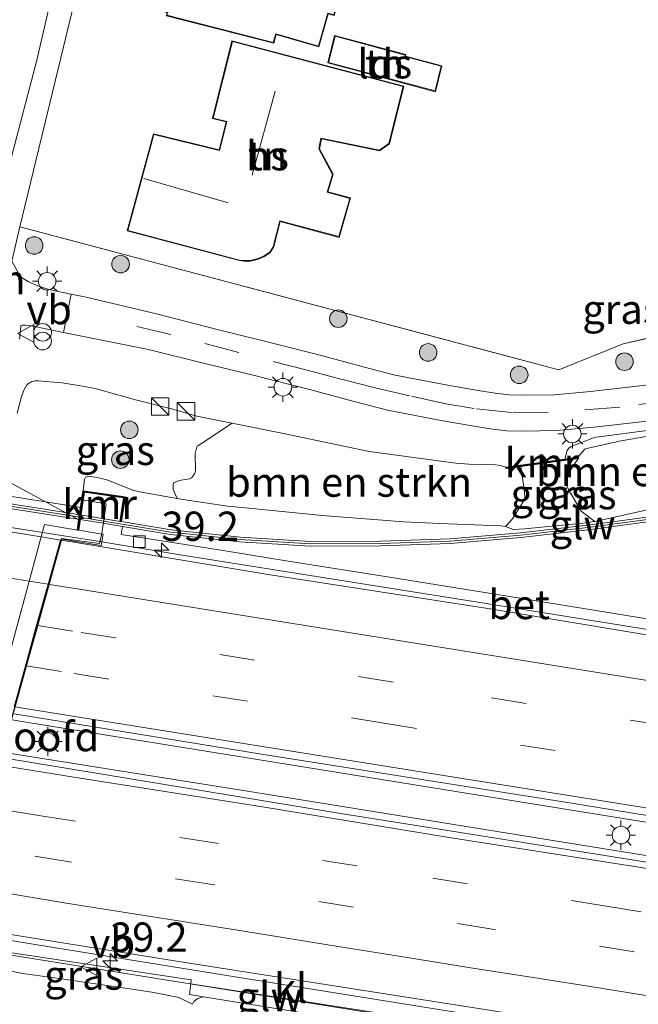
# Model space of a CAD drawing. Units: metres. Extents: x 129994 to 140000, y 393749 to 400000.
# Drawn here: x 132530 to 132583, y 394360 to 394444 of the extents above; entities that cross this region are included whole.
import ezdxf
from ezdxf.enums import TextEntityAlignment as Align

# ---------------------------------------------------------------- set-up
doc = ezdxf.new("R2010")
doc.units = ezdxf.units.M
doc.linetypes.add('IE-TERREINAFSCHEIDING', pattern=[10, 8, -2])
doc.linetypes.add('VW-3-9_STREEP', pattern=[12, 3, -9])
doc.layers.get('0').update_dxf_attribs({"lineweight": 25})
for name, color, linetype, lineweight in [('B-ME-AM-KILOMETR-S-B1', 7, 'Continuous', 18), ('B-ME-BV-GELEIDECONSTRUCTIE-GELEIDERAIL-L-B1', 213, 'BV-GELEIDERAIL', 18), ('B-ME-BV-GELEIDECONSTRUCTIE-GELEIDERAIL-L-B2', 213, 'BV-GELEIDERAIL', 18), ('B-ME-GR-BOMENSTRUIKEN-GV-B6', 93, 'Continuous', 18), ('B-ME-GR-BOOM-S-B1', 93, 'Continuous', 18), ('B-ME-GW-KRUINLIJN-L-B1', 93, 'Continuous', 18), ('B-ME-GW-TEENLIJN-L-B1', 93, 'Continuous', 18), ('B-ME-IE-GRASLAND-GV-B6', 93, 'Continuous', 18), ('B-ME-IE-GRONDWERKLIJN-GROND_INGERICHT-GV-B6', 253, 'Continuous', 18), ('B-ME-IE-INRICHTINGSELEMENT-S-B1', 253, 'Continuous', 18), ('B-ME-IE-MEUBILAIR_WEGMEUBILAIR-LICHTMAST-S-B1', 8, 'Continuous', 18), ('B-ME-IE-TERREINAFSCHEIDING-RASTERHEKWERK-L-B1', 8, 'IE-TERREINAFSCHEIDING', 18), ('B-ME-KG-KADASTRAAL-DAKRAND-L-B1', 13, 'Continuous', 18), ('B-ME-KG-KADASTRAAL-NOKLIJN-L-B1', 13, 'Continuous', 18), ('B-ME-KW-GELUIDSWERING-GV-B6', 8, 'Continuous', 18), ('B-ME-KW-GELUIDSWERING-GV-B7', 8, 'Continuous', 18), ('B-ME-KW-LANDHOOFD-GV-B6', 173, 'Continuous', 18), ('B-ME-KW-SCHERM-L-B1', 8, 'Continuous', 18), ('B-ME-KW-SCHERM-L-B2', 8, 'Continuous', 18), ('B-ME-KW-VIADUCT-GV-B7', 173, 'Continuous', 18), ('B-ME-OB-BEKLEDING-GV-B6', 253, 'Continuous', 18), ('B-ME-OG-BEBOUWING-GV-B6', 173, 'Continuous', 18), ('B-ME-VH-VERH_SOORT-BETON-OVERIG-GV-B6', 8, 'IE-TERREINAFSCHEIDING-NATUURLIJK-HOUTWAL', 18), ('B-ME-VH-VERH_SOORT-BITUMEN-GV-B6', 8, 'IE-TERREINAFSCHEIDING-NATUURLIJK-HOUTWAL', 18), ('B-ME-VH-VERH_SOORT-BITUMEN-GV-B7', 8, 'IE-TERREINAFSCHEIDING-NATUURLIJK-HOUTWAL', 18), ('B-ME-VH-VERH_SOORT-KLINKERS-GV-B6', 8, 'IE-TERREINAFSCHEIDING-NATUURLIJK-HOUTWAL', 18), ('B-ME-VH-VERH_SOORT-TEGELS-GV-B6', 8, 'Continuous', 18), ('B-ME-VV-KADEMUUR-GV-B6', 10, 'Continuous', 25), ('B-ME-VV-KADEMUUR-L-B1', 10, 'Continuous', 25), ('B-ME-VV-KOLK-S-B1', 8, 'Continuous', 18), ('B-ME-VW-MARKERING-39STREEP-015-L-B1', 255, 'VW-3-9_STREEP', 18), ('B-ME-VW-MARKERING-39STREEP-015-L-B2', 255, 'VW-3-9_STREEP', 18), ('B-ME-VW-MARKERING-DRIEHOEK-L-B1', 7, 'VW-HAAIETAND70-R-B', 18), ('B-ME-VW-MARKERING-STREEP-015-L-B1', 7, 'Continuous', 18), ('B-ME-VW-MARKERING-STREEP-015-L-B2', 7, 'Continuous', 18), ('B-ME-VW-MEUBILAIR_WEGMEUBILAIR-VERKEERSBORD-S-B1', 8, 'Continuous', 18)]:
    doc.layers.add(name, color=color, linetype=linetype, lineweight=lineweight)
doc.styles.add('NLCS-ISO', font='NLCS-ISO.TTF')
doc.linetypes.add('BV-GELEIDERAIL', pattern='A,10,-3,[108,NLCS.SHX,S=1,R=0,X=0,Y=0],-3', length=16)
doc.linetypes.add('IE-TERREINAFSCHEIDING-NATUURLIJK-HOUTWAL', pattern='A,7,-1.5,[67,NLCS.SHX,S=0.75,R=45,X=0,Y=0],-1.5,7,-1.5,[70,NLCS.SHX,S=0.75,R=0,X=0,Y=0],-1.5', length=20)
doc.linetypes.add('VW-HAAIETAND70-R-B', pattern='A,0,-0.5,[153,NLCS.SHX,S=1,R=180,X=-0.375,Y=0],-0.5', length=1)

# ---------------------------------------------------------------- blocks, each defined once
blk = doc.blocks.new('kast')
blk.add_line((-0.75, -0.75), (0.75, 0.75))
blk.add_lwpolyline([(-0.75, 0.75), (0.75, 0.75), (0.75, -0.75), (-0.75, -0.75)], close=True)
blk = doc.blocks.new('verkeersbord')
for p, q in [((0, 0.75), (-0.75, -0.625)), ((0.75, -0.625), (0, 0.75)), ((-0.75, -0.625), (0.75, -0.625))]:
    blk.add_line(p, q)
blk = doc.blocks.new('prullenbak')
for centre in [(-0.375, 0), (0.375, 0)]:
    blk.add_circle(centre, 0.75)
blk = doc.blocks.new('boom')
blk.add_hatch(color=256).paths.add_polyline_path([(-0.75, 0, 1), (0.75, 0, 1)])
blk.add_circle((0, 0), 0.75)
blk = doc.blocks.new('hecto')
for p, q in [((0, 0.625), (-0.625, 0)), ((0, -0.625), (0, 0.625)), ((-0.625, 0), (0.625, 0)), ((0.625, 0), (0, -0.625))]:
    blk.add_line(p, q)
blk = doc.blocks.new('kolk')
blk.add_lwpolyline([(-0.5, -0.5), (0.5, -0.5), (0.5, 0.5), (-0.5, 0.5)], close=True)
blk = doc.blocks.new('lantaarnpaal')
for p, q in [((-0.884, 0.884), (-0.53, 0.53)), ((0, 0.75), (0, 1.25)), ((0.53, 0.53), (0.884, 0.884)), ((-0.75, 0), (-1.25, 0)), ((0.75, 0), (1.25, 0)), ((-0.53, -0.53), (-0.884, -0.884)), ((0, -0.75), (0, -1.25)), ((0.53, -0.53), (0.884, -0.884))]:
    blk.add_line(p, q)
blk.add_circle((0, 0), 0.75)

msp = doc.modelspace()

# ---------------------------------------------------------------- linework, layer by layer
at = {"layer": 'B-ME-BV-GELEIDECONSTRUCTIE-GELEIDERAIL-L-B1'}
for points in [[(132537.323, 394399.143, 20.444), (132543.993, 394398.036, 20.434), (132569.595, 394393.968, 20.274), (132597.586, 394389.462, 20.117), (132619.679, 394385.963, 19.874), (132642.58, 394382.338, 19.601), (132644.313, 394382.113, 19.763), (132663.229, 394379.55, 19.586), (132673.058, 394378.09, 19.391), (132696.517, 394373.786, 19.195), (132726.989, 394368.785, 18.779), (132755.804, 394364.243, 18.322), (132759.32, 394363.668, 18.231)], [(132528.178, 394384.198, 20.755), (132530.486, 394383.811, 20.755), (132561.378, 394378.815, 20.693), (132587.323, 394374.641, 20.582), (132617.327, 394369.805, 20.405), (132646.029, 394365.166, 20.117), (132675.73, 394360.42, 19.784), (132705.342, 394355.746, 19.43), (132733.171, 394351.31, 19.018), (132756.487, 394347.604, 18.644)], [(132527.355, 394381.388, 20.714), (132529.539, 394381.077, 20.714), (132550.636, 394377.697, 20.706), (132574.974, 394373.777, 20.619), (132599.503, 394369.829, 20.434), (132622.173, 394366.142, 20.29), (132646.015, 394362.384, 20.08), (132672.852, 394358.079, 19.808), (132705.164, 394352.947, 19.409), (132733.749, 394348.365, 18.931), (132756.517, 394344.75, 18.627)], [(132523.071, 394366.154, 20.372), (132533.194, 394364.485, 20.43), (132549.763, 394361.81, 20.479), (132571.593, 394358.323, 20.442), (132585.497, 394356.09, 20.278), (132610.28, 394352.057, 20.018), (132630.383, 394348.881, 19.817), (132648.423, 394346.053, 19.664), (132668.608, 394342.785, 19.5), (132688.695, 394339.5, 19.269), (132710.562, 394336.013, 18.87), (132733.175, 394332.384, 18.569), (132753.467, 394329.137, 18.244)]]:
    msp.add_polyline3d(points, dxfattribs=at)
at = {"layer": 'B-ME-BV-GELEIDECONSTRUCTIE-GELEIDERAIL-L-B2'}
msp.add_polyline3d([(132484.228, 394407.605, 20.451), (132503.612, 394404.569, 20.442), (132526.061, 394400.911, 20.451), (132537.323, 394399.143, 20.444)], dxfattribs=at)
at = {"layer": 'B-ME-GR-BOMENSTRUIKEN-GV-B6'}
for points in [[(132572.005, 394405.488, 13.999), (132572.018, 394405.386, 15.165), (132573.269, 394405.561, 15.165), (132573.561, 394403.585, 17.109), (132573.635, 394402.983, 17.655), (132573.626, 394402.818, 17.809), (132573.577, 394402.682, 17.942), (132572.57, 394401.078, 18.906), (132571.958, 394400.42, 19.295), (132571.53, 394400.481, 19.295), (132566.369, 394400.688, 19.297), (132563.297, 394400.818, 19.336), (132556.32, 394401.361, 19.336), (132550.028, 394401.995, 19.376), (132548.21, 394402.164, 19.281), (132544.402, 394402.744, 19.434), (132543.906, 394402.83, 19.432), (132543.564, 394403.599, 18.852), (132543.57, 394403.983, 18.579), (132543.611, 394404.15, 18.43), (132544.091, 394404.348, 18.233), (132544.959, 394404.501, 17.95), (132545.129, 394404.582, 17.877), (132545.298, 394404.742, 17.777), (132545.427, 394404.991, 17.611), (132545.499, 394405.207, 17.471), (132545.467, 394406.676, 16.52), (132545.606, 394407.236, 16.161), (132545.638, 394407.28, 16.12), (132545.685, 394407.314, 16.085), (132546.07, 394407.566, 15.786), (132548.618, 394409.244, 14.322), (132553.006, 394408.37, 14.2), (132560.327, 394406.83, 14.04), (132567.74, 394405.837, 13.894), (132568.845, 394405.762, 13.894), (132571.129, 394405.692, 13.894), (132571.343, 394405.663, 13.918), (132571.53, 394405.623, 13.94), (132572.005, 394405.488, 13.999)], [(132579.609, 394400.845, 19.328), (132578.446, 394401.727, 18.822), (132577.343, 394403.585, 17.268), (132577.215, 394403.905, 16.981), (132577.148, 394404.28, 16.632), (132577.476, 394405.163, 15.99), (132578.172, 394406.245, 15.163), (132578.16, 394406.347, 14.113), (132578.745, 394407.027, 13.949), (132578.814, 394407.073, 13.951), (132578.889, 394407.101, 13.952), (132581.843, 394407.751, 13.929), (132586.122, 394408.47, 14.025)], [(132583.835, 394401.793, 19.344), (132579.609, 394400.845, 19.328)]]:
    msp.add_polyline3d(points, dxfattribs=at)
at = {"layer": 'B-ME-GW-KRUINLIJN-L-B1'}
for points in [[(132578.579, 394400.711, 19.294), (132579.609, 394400.845, 19.328), (132583.835, 394401.793, 19.344), (132585.535, 394402.312, 19.281), (132586.367, 394402.599, 19.267), (132587.974, 394403.029, 19.216), (132590.206, 394403.432, 19.126), (132592.076, 394403.655, 19.15), (132594.765, 394404.001, 19.166), (132598.767, 394404.495, 19.15), (132602.153, 394404.717, 19.077), (132605.165, 394405.099, 19.029), (132610.122, 394405.491, 19.029), (132616.628, 394406.367, 18.974), (132620.274, 394407.154, 19.22)], [(132535.885, 394403.466, 18.759), (132536.007, 394404.468, 18.648), (132536.05, 394404.571, 18.644), (132536.099, 394404.628, 18.644), (132536.159, 394404.676, 18.644), (132536.221, 394404.709, 18.655), (132536.276, 394404.721, 18.664), (132536.938, 394404.649, 18.826), (132537.915, 394404.407, 19.023), (132540.133, 394403.536, 19.337), (132540.697, 394403.383, 19.418), (132543.906, 394402.83, 19.432), (132544.402, 394402.744, 19.434), (132548.21, 394402.164, 19.281), (132550.028, 394401.995, 19.376), (132556.32, 394401.361, 19.336), (132563.297, 394400.818, 19.336), (132566.369, 394400.688, 19.297), (132571.53, 394400.481, 19.295), (132571.958, 394400.42, 19.295), (132572.627, 394400.156, 19.373)], [(132572.627, 394400.156, 19.373), (132573.628, 394400.219, 19.224), (132578.579, 394400.711, 19.294)], [(132525.7, 394364.23, 19.393), (132526.126, 394363.612, 19.541), (132526.806, 394363.222, 19.602), (132528.008, 394362.796, 19.607), (132530.746, 394362.251, 19.627), (132534.044, 394361.784, 19.693), (132538.105, 394361.187, 19.747), (132540.277, 394360.871, 19.821), (132541.915, 394360.61, 19.862), (132544.058, 394360.182, 19.858), (132545.222, 394359.63, 19.829)]]:
    msp.add_polyline3d(points, dxfattribs=at)
at = {"layer": 'B-ME-GW-TEENLIJN-L-B1'}
for points in [[(132572.005, 394405.488, 13.999), (132571.53, 394405.623, 13.94), (132571.343, 394405.663, 13.918), (132571.129, 394405.692, 13.894), (132568.845, 394405.762, 13.894), (132567.74, 394405.837, 13.894), (132560.327, 394406.83, 14.04), (132553.006, 394408.37, 14.2), (132548.618, 394409.244, 14.322), (132547.445, 394409.478, 14.354), (132545.591, 394409.855, 14.433), (132543.438, 394410.48, 14.539), (132540.465, 394411.221, 14.394), (132536.9, 394412.215, 14.282), (132535.672, 394412.443, 14.316), (132534.101, 394412.685, 14.306), (132532.656, 394412.823, 14.269), (132532.082, 394412.865, 14.279), (132531.794, 394412.86, 14.277), (132531.662, 394412.847, 14.268), (132531.514, 394412.815, 14.258), (132531.404, 394412.767, 14.237), (132531.288, 394412.698, 14.212), (132531.176, 394412.622, 14.19), (132531.119, 394412.571, 14.178), (132531.082, 394412.524, 14.168), (132530.852, 394412.115, 14.156), (132530.613, 394411.542, 14.154), (132530.259, 394410.095, 14.158)], [(132584.499, 394408.677, 13.708), (132579.749, 394408.051, 13.798), (132579.501, 394407.996, 13.803), (132577.576, 394407.251, 13.807), (132577.392, 394407.109, 13.817), (132577.244, 394406.926, 13.83), (132577.041, 394406.19, 14.026)], [(132546.164, 394360.24, 19.837), (132545.654, 394360.111, 19.825), (132545.34, 394359.841, 19.825), (132545.222, 394359.63, 19.829)]]:
    msp.add_polyline3d(points, dxfattribs=at)
at = {"layer": 'B-ME-IE-GRASLAND-GV-B6'}
for points in [[(132584.94, 394412.599, 13.585), (132579.236, 394411.947, 13.691), (132576.136, 394411.683, 13.68), (132573.537, 394411.641, 13.697), (132572.293, 394411.666, 13.658), (132571.076, 394411.802, 13.619), (132569.624, 394412.034, 13.593), (132567.181, 394412.468, 13.626), (132562.551, 394413.364, 13.732), (132559.815, 394414.061, 13.714), (132556.124, 394415.059, 13.719), (132551.271, 394416.3, 13.737), (132547.348, 394417.246, 13.816), (132542.162, 394418.6, 13.836), (132536.153, 394420.004, 13.852), (132534.876, 394420.273, 13.863), (132532.943, 394420.682, 13.88), (132532.144, 394420.915, 13.902), (132531.21, 394421.313, 13.894), (132530.531, 394421.755, 13.902), (132529.796, 394423.079, 13.986), (132530.477, 394426.036, 13.942)], [(132530.477, 394426.036, 13.942), (132576.529, 394413.82, 13.579), (132582.039, 394416.02, 13.513), (132588.752, 394417.591, 13.377)], [(132530.45, 394416.442, 13.953), (132530.559, 394417.493, 13.904), (132530.558, 394417.61, 13.878), (132530.673, 394417.635, 13.876), (132530.955, 394417.633, 13.862), (132531.401, 394417.568, 13.862), (132532.006, 394417.453, 13.858), (132534.208, 394417.002, 13.838), (132535.783, 394416.679, 13.824), (132541.468, 394415.538, 13.836), (132546.625, 394414.273, 13.816), (132550.533, 394413.33, 13.737), (132555.346, 394412.1, 13.719), (132559.037, 394411.101, 13.714), (132561.882, 394410.376, 13.732), (132566.623, 394409.459, 13.626), (132569.114, 394409.017, 13.593), (132570.663, 394408.769, 13.619), (132572.092, 394408.609, 13.658), (132573.532, 394408.58, 13.697), (132576.291, 394408.626, 13.68), (132579.54, 394408.902, 13.691), (132585.335, 394409.564, 13.61)], [(132577.041, 394406.19, 14.026), (132572.005, 394405.488, 13.999), (132571.53, 394405.623, 13.94), (132571.343, 394405.663, 13.918), (132571.129, 394405.692, 13.894), (132568.845, 394405.762, 13.894), (132567.74, 394405.837, 13.894), (132560.327, 394406.83, 14.04), (132553.006, 394408.37, 14.2), (132548.618, 394409.244, 14.322), (132547.445, 394409.478, 14.354), (132545.591, 394409.855, 14.433), (132543.438, 394410.48, 14.539), (132540.465, 394411.221, 14.394), (132536.9, 394412.215, 14.282), (132535.672, 394412.443, 14.316), (132534.101, 394412.685, 14.306), (132532.656, 394412.823, 14.269), (132532.082, 394412.865, 14.279), (132531.794, 394412.86, 14.277), (132531.662, 394412.847, 14.268), (132531.514, 394412.815, 14.258), (132531.404, 394412.767, 14.237), (132531.288, 394412.698, 14.212), (132531.176, 394412.622, 14.19), (132531.119, 394412.571, 14.178), (132531.082, 394412.524, 14.168), (132530.852, 394412.115, 14.156), (132530.613, 394411.542, 14.154), (132530.259, 394410.095, 14.158)], [(132530.259, 394410.095, 14.158), (132530.613, 394411.542, 14.154), (132530.852, 394412.115, 14.156), (132531.082, 394412.524, 14.168), (132531.119, 394412.571, 14.178), (132531.176, 394412.622, 14.19), (132531.288, 394412.698, 14.212), (132531.404, 394412.767, 14.237), (132531.514, 394412.815, 14.258), (132531.662, 394412.847, 14.268), (132531.794, 394412.86, 14.277), (132532.082, 394412.865, 14.279), (132532.656, 394412.823, 14.269), (132534.101, 394412.685, 14.306), (132535.672, 394412.443, 14.316), (132536.9, 394412.215, 14.282), (132540.465, 394411.221, 14.394), (132543.438, 394410.48, 14.539), (132545.591, 394409.855, 14.433), (132547.445, 394409.478, 14.354), (132548.618, 394409.244, 14.322), (132546.07, 394407.566, 15.786), (132545.685, 394407.314, 16.085), (132545.638, 394407.28, 16.12), (132545.606, 394407.236, 16.161), (132545.467, 394406.676, 16.52), (132545.499, 394405.207, 17.471), (132545.427, 394404.991, 17.611), (132545.298, 394404.742, 17.777), (132545.129, 394404.582, 17.877), (132544.959, 394404.501, 17.95), (132544.091, 394404.348, 18.233), (132543.611, 394404.15, 18.43), (132543.57, 394403.983, 18.579), (132543.564, 394403.599, 18.852), (132543.906, 394402.83, 19.432)], [(132584.499, 394408.677, 13.708), (132579.749, 394408.051, 13.798), (132579.501, 394407.996, 13.803), (132577.576, 394407.251, 13.807), (132577.392, 394407.109, 13.817), (132577.244, 394406.926, 13.83), (132577.041, 394406.19, 14.026)], [(132586.122, 394408.47, 14.025), (132581.843, 394407.751, 13.929), (132578.889, 394407.101, 13.952), (132578.814, 394407.073, 13.951), (132578.745, 394407.027, 13.949), (132578.16, 394406.347, 14.113), (132577.041, 394406.19, 14.026), (132577.244, 394406.926, 13.83), (132577.392, 394407.109, 13.817), (132577.576, 394407.251, 13.807), (132579.501, 394407.996, 13.803), (132579.749, 394408.051, 13.798), (132584.499, 394408.677, 13.708)], [(132573.269, 394405.561, 15.165), (132578.172, 394406.245, 15.163), (132577.476, 394405.163, 15.99), (132577.148, 394404.28, 16.632), (132577.215, 394403.905, 16.981), (132577.343, 394403.585, 17.268), (132578.446, 394401.727, 18.822), (132579.609, 394400.845, 19.328), (132578.579, 394400.711, 19.294), (132573.628, 394400.219, 19.224), (132572.627, 394400.156, 19.373), (132571.958, 394400.42, 19.295), (132572.57, 394401.078, 18.906), (132573.577, 394402.682, 17.942), (132573.626, 394402.818, 17.809), (132573.635, 394402.983, 17.655), (132573.561, 394403.585, 17.109), (132573.269, 394405.561, 15.165)], [(132543.906, 394402.83, 19.432), (132540.697, 394403.383, 19.418), (132540.133, 394403.536, 19.337), (132537.915, 394404.407, 19.023), (132536.938, 394404.649, 18.826), (132536.276, 394404.721, 18.664), (132536.221, 394404.709, 18.655), (132536.159, 394404.676, 18.644), (132536.099, 394404.628, 18.644), (132536.05, 394404.571, 18.644), (132536.007, 394404.468, 18.648), (132535.885, 394403.466, 18.759), (132535.52, 394400.988, 18.832), (132533.405, 394402.131, 17.713), (132528.644, 394404.689, 14.121)], [(132585.125, 394401.352, 19.472), (132579.21, 394400.555, 19.477), (132573.239, 394399.885, 19.481), (132567.232, 394399.365, 19.513), (132561.294, 394399.162, 19.477), (132555.281, 394399.135, 19.477), (132549.315, 394399.516, 19.605), (132543.397, 394400.148, 19.565), (132539.148, 394400.85, 19.573), (132539.465, 394402.973, 19.415), (132535.885, 394403.466, 18.759), (132536.007, 394404.468, 18.648), (132536.05, 394404.571, 18.644), (132536.099, 394404.628, 18.644), (132536.159, 394404.676, 18.644), (132536.221, 394404.709, 18.655), (132536.276, 394404.721, 18.664), (132536.938, 394404.649, 18.826), (132537.915, 394404.407, 19.023), (132540.133, 394403.536, 19.337), (132540.697, 394403.383, 19.418), (132543.906, 394402.83, 19.432), (132544.402, 394402.744, 19.434), (132548.21, 394402.164, 19.281), (132550.028, 394401.995, 19.376), (132556.32, 394401.361, 19.336), (132563.297, 394400.818, 19.336), (132566.369, 394400.688, 19.297), (132571.53, 394400.481, 19.295), (132571.958, 394400.42, 19.295), (132572.627, 394400.156, 19.373), (132573.628, 394400.219, 19.224), (132578.579, 394400.711, 19.294), (132579.609, 394400.845, 19.328)], [(132579.609, 394400.845, 19.328), (132583.835, 394401.793, 19.344)], [(132588.421, 394391.834, 19.324), (132579.527, 394393.283, 19.364), (132571.077, 394394.641, 19.416), (132561.879, 394396.134, 19.458), (132553.402, 394397.477, 19.537), (132548.187, 394398.305, 19.664), (132544.071, 394398.96, 19.659), (132539.145, 394399.743, 19.6), (132539.251, 394400.427, 19.59), (132543.343, 394399.751, 19.565), (132549.281, 394399.117, 19.605), (132555.269, 394398.735, 19.477), (132561.302, 394398.762, 19.477), (132567.256, 394398.966, 19.513), (132573.279, 394399.487, 19.481), (132579.259, 394400.158, 19.477), (132585.169, 394400.954, 19.472)], [(132529.914, 394384.423, 19.986), (132530.167, 394384.382, 19.985), (132551.132, 394380.99, 19.936), (132577.274, 394376.855, 19.837), (132598.395, 394373.412, 19.734), (132619.409, 394370.036, 19.602), (132643.341, 394366.3, 19.421), (132662.638, 394363.19, 19.203), (132684.84, 394359.632, 18.973), (132706.905, 394355.957, 18.668), (132728.907, 394352.541, 18.392), (132757.52, 394348.034, 17.906), (132757.065, 394344.129, 17.881), (132745.848, 394345.902, 18.063), (132717.95, 394350.316, 18.482), (132679.891, 394356.404, 18.997), (132630.208, 394364.39, 19.5), (132586.726, 394371.327, 19.821), (132557.358, 394376, 19.946), (132528.877, 394380.696, 20.067), (132529.914, 394384.423, 19.986)], [(132525.77, 394364.586, 18.629), (132528.257, 394364.23, 19.66), (132545.112, 394361.695, 19.726), (132545.097, 394361.357, 19.841), (132544.961, 394360.449, 19.821), (132546.164, 394360.24, 19.837), (132545.654, 394360.111, 19.825), (132545.34, 394359.841, 19.825), (132545.222, 394359.63, 19.829), (132544.058, 394360.182, 19.858), (132541.915, 394360.61, 19.862), (132540.277, 394360.871, 19.821), (132538.105, 394361.187, 19.747), (132534.044, 394361.784, 19.693), (132530.746, 394362.251, 19.627), (132528.008, 394362.796, 19.607), (132526.806, 394363.222, 19.602), (132526.126, 394363.612, 19.541), (132525.7, 394364.23, 19.393), (132525.77, 394364.586, 18.629)], [(132516.549, 394358.555, 14.193), (132516.515, 394360.199, 14.18), (132516.629, 394361.227, 14.173), (132525.7, 394364.23, 19.393), (132526.126, 394363.612, 19.541), (132526.806, 394363.222, 19.602), (132528.008, 394362.796, 19.607), (132530.746, 394362.251, 19.627), (132534.044, 394361.784, 19.693), (132538.105, 394361.187, 19.747), (132540.277, 394360.871, 19.821), (132541.915, 394360.61, 19.862), (132544.058, 394360.182, 19.858)], [(132544.058, 394360.182, 19.858), (132545.222, 394359.63, 19.829), (132545.34, 394359.841, 19.825), (132545.654, 394360.111, 19.825), (132546.164, 394360.24, 19.837), (132580.642, 394354.704, 19.742)]]:
    msp.add_polyline3d(points, dxfattribs=at)
at = {"layer": 'B-ME-IE-GRONDWERKLIJN-GROND_INGERICHT-GV-B6'}
for points in [[(132588.752, 394417.591, 13.377), (132582.039, 394416.02, 13.513), (132576.529, 394413.82, 13.579), (132530.477, 394426.036, 13.942), (132535.155, 394445.259, 13.946), (132535.9, 394448.08, 13.933), (132537.819, 394457.228, 13.97), (132538.537, 394460.435, 13.979), (132539.869, 394466.761, 14.011), (132542.051, 394475.549, 14.057), (132543.424, 394481.773, 14.098), (132554.484, 394480.286, 14.374)], [(132545.987, 394456.502, 14.028), (132545.885, 394456.103, 14.028), (132545.228, 394456.27, 14.028), (132544.933, 394455.117, 14.028), (132544.286, 394455.283, 14.028), (132541.887, 394445.879, 14.028), (132542.597, 394445.698, 14.028), (132542.3, 394444.535, 14.028), (132543.078, 394444.337, 14.028), (132543.005, 394444.053, 14.028), (132552.166, 394441.715, 14.028), (132552.372, 394442.44, 14.028), (132556.03, 394441.4, 14.028), (132556.831, 394444.217, 14.028), (132557.336, 394444.074, 14.028), (132558.091, 394446.729, 14.028), (132553.532, 394448.026, 14.028), (132555.278, 394454.168, 14.028), (132545.987, 394456.502, 14.028)], [(132563.286, 394438.047, 14.119), (132548.601, 394441.912, 14.119), (132546.926, 394435.271, 14.119), (132548.093, 394434.999, 14.119), (132547.512, 394432.595, 14.119), (132541.898, 394433.982, 14.119), (132539.634, 394425.678, 14.119), (132549.234, 394423.136, 14.119), (132549.627, 394423.091, 14.119), (132550.173, 394423.099, 14.119), (132550.859, 394423.264, 14.119), (132551.388, 394423.498, 14.119), (132551.875, 394423.828, 14.119), (132552.174, 394424.309, 14.119), (132552.732, 394426.47, 14.119), (132557.762, 394425.126, 14.119), (132558.74, 394428.491, 14.119), (132556.805, 394429.026, 14.119), (132557.256, 394430.512, 14.119), (132556.074, 394432.696, 14.119), (132556.244, 394433.549, 14.119), (132561.216, 394432.523, 14.119), (132562.048, 394433.102, 14.119), (132563.286, 394438.047, 14.119)], [(132557.374, 394442.367, 13.995), (132556.778, 394440.024, 13.995), (132565.991, 394437.57, 13.995), (132566.534, 394439.791, 13.995), (132563.423, 394440.597, 13.995), (132563.443, 394440.731, 13.995), (132557.374, 394442.367, 13.995)]]:
    msp.add_polyline3d(points, dxfattribs=at)
at = {"layer": 'B-ME-IE-TERREINAFSCHEIDING-RASTERHEKWERK-L-B1'}
msp.add_polyline3d([(132530.477, 394426.036, 13.942), (132576.529, 394413.82, 13.579), (132582.039, 394416.02, 13.513), (132588.752, 394417.591, 13.377), (132590.332, 394425.167, 13.554)], dxfattribs=at)
at = {"layer": 'B-ME-KG-KADASTRAAL-DAKRAND-L-B1'}
for points in [[(132555.216, 394454.132, 17.999), (132553.471, 394447.991, 17.022), (132558.029, 394446.695, 16.976), (132557.302, 394444.136, 16.951), (132556.796, 394444.279, 17.445), (132555.996, 394441.462, 17.303), (132552.338, 394442.502, 17.679), (132552.131, 394441.775, 17.639), (132543.048, 394444.094, 17.729), (132543.121, 394444.378, 19.722), (132542.367, 394444.57, 19.602), (132542.664, 394445.733, 17.415), (132541.948, 394445.915, 17.918), (132544.322, 394455.222, 18.025), (132544.969, 394455.056, 19.666), (132545.264, 394456.209, 19.702), (132545.908, 394456.046, 19.659), (132546.01, 394456.445, 17.686), (132555.216, 394454.132, 17.999)], [(132539.695, 394425.713, 17.452), (132541.934, 394433.921, 20.362), (132547.549, 394432.534, 16.916), (132548.153, 394435.036, 17.025), (132546.987, 394435.308, 17.021), (132548.637, 394441.851, 17.015), (132563.225, 394438.011, 17.622), (132562.004, 394433.132, 17.586), (132561.205, 394432.576, 17.566), (132556.205, 394433.608, 17.525), (132556.021, 394432.688, 17.578), (132557.202, 394430.507, 17.611), (132556.742, 394428.991, 17.611), (132558.678, 394428.456, 17.607), (132557.728, 394425.187, 17.604), (132552.696, 394426.531, 17.612), (132552.127, 394424.329, 17.611), (132551.838, 394423.863, 17.528), (132551.364, 394423.542, 17.524), (132550.843, 394423.312, 17.524), (132550.167, 394423.149, 17.549), (132549.63, 394423.141, 17.668), (132549.243, 394423.185, 17.652), (132539.695, 394425.713, 17.452)], [(132556.838, 394440.059, 16.088), (132557.41, 394442.306, 16.085), (132563.388, 394440.694, 16.024), (132563.368, 394440.56, 15.941), (132566.474, 394439.755, 15.596), (132565.955, 394437.631, 15.52), (132556.838, 394440.059, 16.088)]]:
    msp.add_polyline3d(points, dxfattribs=at)
at = {"layer": 'B-ME-KG-KADASTRAAL-NOKLIJN-L-B1'}
for p, q in [((132550.313, 394430.429, 21.459), (132552.3, 394437.608, 21.459)), ((132541.084, 394430.141, 25.251), (132548.268, 394428.072, 25.251))]:
    msp.add_line(p, q, dxfattribs=at)
at = {"layer": 'B-ME-KW-GELUIDSWERING-GV-B6'}
msp.add_polyline3d([(132585.169, 394400.954, 19.472), (132579.259, 394400.158, 19.477), (132573.279, 394399.487, 19.481), (132567.256, 394398.966, 19.513), (132561.302, 394398.762, 19.477), (132555.269, 394398.735, 19.477), (132549.281, 394399.117, 19.605), (132543.343, 394399.751, 19.565), (132539.251, 394400.427, 19.59), (132537.618, 394400.697, 19.655), (132537.676, 394401.093, 19.655), (132539.049, 394400.865, 19.599), (132539.148, 394400.85, 19.573), (132543.397, 394400.148, 19.565), (132549.315, 394399.516, 19.605), (132555.281, 394399.135, 19.477), (132561.294, 394399.162, 19.477), (132567.232, 394399.365, 19.513), (132573.239, 394399.885, 19.481), (132579.21, 394400.555, 19.477), (132585.125, 394401.352, 19.472)], dxfattribs=at)
at = {"layer": 'B-ME-KW-GELUIDSWERING-GV-B7'}
msp.add_polyline3d([(132484.94, 394409.393, 20.715), (132534.585, 394401.603, 20.715), (132537.676, 394401.093, 20.715), (132537.618, 394400.697, 20.715), (132534.522, 394401.209, 20.715), (132484.884, 394408.997, 20.715), (132484.94, 394409.393, 20.715)], dxfattribs=at)
at = {"layer": 'B-ME-KW-LANDHOOFD-GV-B6'}
msp.add_polyline3d([(132528.241, 394384.694, 17.409), (132532.287, 394399.533, 17.395), (132532.576, 394400.594, 17.394), (132535.392, 394400.124, 18.755), (132535.491, 394400.108, 19.597), (132535.866, 394400.045, 18.949), (132537.351, 394399.805, 19.575), (132537.606, 394399.764, 19.535), (132537.434, 394398.8, 19.623), (132534.06, 394399.333, 19.784), (132534.037, 394399.251, 19.784), (132532.988, 394395.477, 19.849), (132532.013, 394391.971, 19.896), (132531.053, 394388.518, 19.942), (132530.078, 394385.01, 20.01)], dxfattribs=at)
at = {"layer": 'B-ME-KW-SCHERM-L-B1'}
for points in [[(132537.647, 394400.895, 31.724), (132543.37, 394399.949, 31.733), (132549.298, 394399.316, 31.742), (132555.275, 394398.935, 31.742), (132561.298, 394398.962, 31.617), (132567.244, 394399.165, 31.58), (132573.259, 394399.686, 31.538), (132579.234, 394400.357, 31.481), (132585.147, 394401.153, 31.459), (132591.151, 394401.677, 31.452), (132597.142, 394402.005, 31.39), (132603.158, 394402.138, 31.343), (132609.151, 394402.054, 31.309), (132615.131, 394401.812, 31.279), (132619.516, 394401.231, 31.236)], [(132522.899, 394364.869, 22.6), (132529.231, 394363.886, 22.6), (132580.724, 394355.649, 22.559)]]:
    msp.add_polyline3d(points, dxfattribs=at)
at = {"layer": 'B-ME-KW-SCHERM-L-B2'}
msp.add_polyline3d([(132484.912, 394409.195, 31.756), (132534.554, 394401.406, 31.719), (132537.647, 394400.895, 31.724)], dxfattribs=at)
at = {"layer": 'B-ME-KW-VIADUCT-GV-B7'}
msp.add_polyline3d([(132537.491, 394399.829, 19.827), (132537.294, 394398.968, 19.827), (132534.023, 394399.389, 19.784), (132533.96, 394399.157, 19.784), (132524.742, 394366.009, 19.738), (132524.69, 394365.654, 19.882), (132528.333, 394365.128, 19.882), (132528.215, 394364.288, 19.882), (132474.289, 394373.05, 19.882), (132474.391, 394373.834, 19.882), (132478.199, 394373.271, 19.882), (132478.264, 394373.573, 19.722), (132487.503, 394406.718, 19.775), (132487.556, 394406.939, 19.775), (132484.212, 394407.46, 19.592), (132484.302, 394408.252, 19.592), (132484.769, 394408.178, 19.592), (132485.127, 394410.722, 19.592), (132487.128, 394410.44, 19.719), (132487.034, 394409.775, 19.592), (132535.709, 394402.04, 19.845), (132535.799, 394402.701, 19.845), (132537.861, 394402.355, 19.845), (132537.491, 394399.829, 19.827)], dxfattribs=at)
at = {"layer": 'B-ME-OB-BEKLEDING-GV-B6'}
msp.add_polyline3d([(132535.392, 394400.124, 18.755), (132532.576, 394400.594, 17.394), (132532.287, 394399.533, 17.395), (132528.241, 394384.694, 17.409), (132527.225, 394380.968, 17.412), (132523.31, 394366.609, 17.425), (132522.872, 394365.001, 17.427), (132525.77, 394364.586, 18.629), (132525.7, 394364.23, 19.393), (132516.629, 394361.227, 14.173), (132518.387, 394367.401, 14.176), (132522.474, 394381.751, 14.182), (132522.974, 394383.508, 14.183), (132523.503, 394385.463, 14.182), (132527.107, 394398.767, 14.176), (132528.432, 394403.856, 14.147), (132528.644, 394404.689, 14.121), (132533.405, 394402.131, 17.713), (132535.52, 394400.988, 18.832), (132535.392, 394400.124, 18.755)], dxfattribs=at)
at = {"layer": 'B-ME-OG-BEBOUWING-GV-B6'}
for points in [[(132555.278, 394454.168, 14.028), (132553.532, 394448.026, 14.028), (132558.091, 394446.729, 14.028), (132557.336, 394444.074, 14.028), (132556.831, 394444.217, 14.028), (132556.03, 394441.4, 14.028), (132552.372, 394442.44, 14.028), (132552.166, 394441.715, 14.028), (132543.005, 394444.053, 14.028), (132543.078, 394444.337, 14.028), (132542.3, 394444.535, 14.028), (132542.597, 394445.698, 14.028), (132541.887, 394445.879, 14.028), (132544.286, 394455.283, 14.028), (132544.933, 394455.117, 14.028), (132545.228, 394456.27, 14.028), (132545.885, 394456.103, 14.028), (132545.987, 394456.502, 14.028), (132555.278, 394454.168, 14.028)], [(132539.634, 394425.678, 14.119), (132541.898, 394433.982, 14.119), (132547.512, 394432.595, 14.119), (132548.093, 394434.999, 14.119), (132546.926, 394435.271, 14.119), (132548.601, 394441.912, 14.119), (132563.286, 394438.047, 14.119), (132562.048, 394433.102, 14.119), (132561.216, 394432.523, 14.119), (132556.244, 394433.549, 14.119), (132556.074, 394432.696, 14.119), (132557.256, 394430.512, 14.119), (132556.805, 394429.026, 14.119), (132558.74, 394428.491, 14.119), (132557.762, 394425.126, 14.119), (132552.732, 394426.47, 14.119), (132552.174, 394424.309, 14.119), (132551.875, 394423.828, 14.119), (132551.388, 394423.498, 14.119), (132550.859, 394423.264, 14.119), (132550.173, 394423.099, 14.119), (132549.627, 394423.091, 14.119), (132549.234, 394423.136, 14.119), (132539.634, 394425.678, 14.119)], [(132556.778, 394440.024, 13.995), (132557.374, 394442.367, 13.995), (132563.443, 394440.731, 13.995), (132563.423, 394440.597, 13.995), (132566.534, 394439.791, 13.995), (132565.991, 394437.57, 13.995), (132556.778, 394440.024, 13.995)]]:
    msp.add_polyline3d(points, dxfattribs=at)
at = {"layer": 'B-ME-VH-VERH_SOORT-BETON-OVERIG-GV-B6'}
for points in [[(132585.393, 394390.958, 19.471), (132570.822, 394393.353, 19.57), (132551.685, 394396.332, 19.672), (132537.338, 394398.72, 19.685), (132534.037, 394399.251, 19.784), (132534.06, 394399.333, 19.784), (132537.434, 394398.8, 19.623), (132537.606, 394399.764, 19.535), (132537.351, 394399.805, 19.575), (132535.866, 394400.045, 18.949), (132535.491, 394400.108, 19.597), (132535.97, 394403.353, 19.587), (132539.351, 394402.887, 19.563), (132539.049, 394400.865, 19.599)], [(132539.049, 394400.865, 19.599), (132537.676, 394401.093, 19.655), (132537.618, 394400.697, 19.655), (132539.251, 394400.427, 19.59), (132539.145, 394399.743, 19.6), (132544.071, 394398.96, 19.659), (132548.187, 394398.305, 19.664), (132553.402, 394397.477, 19.537), (132561.879, 394396.134, 19.458), (132571.077, 394394.641, 19.416), (132579.527, 394393.283, 19.364), (132588.421, 394391.834, 19.324)], [(132580.785, 394355.807, 19.751), (132580.642, 394354.704, 19.742), (132546.164, 394360.24, 19.837), (132544.961, 394360.449, 19.821), (132545.097, 394361.357, 19.841), (132580.785, 394355.807, 19.751)]]:
    msp.add_polyline3d(points, dxfattribs=at)
at = {"layer": 'B-ME-VH-VERH_SOORT-BITUMEN-GV-B6'}
for points in [[(132585.335, 394409.564, 13.61), (132579.54, 394408.902, 13.691), (132576.291, 394408.626, 13.68), (132573.532, 394408.58, 13.697), (132572.092, 394408.609, 13.658), (132570.663, 394408.769, 13.619), (132569.114, 394409.017, 13.593), (132566.623, 394409.459, 13.626), (132561.882, 394410.376, 13.732), (132559.037, 394411.101, 13.714), (132555.346, 394412.1, 13.719), (132550.533, 394413.33, 13.737), (132546.625, 394414.273, 13.816), (132541.468, 394415.538, 13.836), (132535.783, 394416.679, 13.824), (132534.208, 394417.002, 13.838), (132534.876, 394420.273, 13.863), (132536.153, 394420.004, 13.852), (132542.162, 394418.6, 13.836), (132547.348, 394417.246, 13.816), (132551.271, 394416.3, 13.737), (132556.124, 394415.059, 13.719), (132559.815, 394414.061, 13.714), (132562.551, 394413.364, 13.732), (132567.181, 394412.468, 13.626), (132569.624, 394412.034, 13.593), (132571.076, 394411.802, 13.619), (132572.293, 394411.666, 13.658), (132573.537, 394411.641, 13.697), (132576.136, 394411.683, 13.68), (132579.236, 394411.947, 13.691), (132584.94, 394412.599, 13.585)], [(132662.638, 394363.19, 19.203), (132643.341, 394366.3, 19.421), (132619.409, 394370.036, 19.602), (132598.395, 394373.412, 19.734), (132577.274, 394376.855, 19.837), (132551.132, 394380.99, 19.936), (132530.167, 394384.382, 19.985), (132529.914, 394384.423, 19.986), (132530.078, 394385.01, 20.01), (132531.053, 394388.518, 19.942), (132532.013, 394391.971, 19.896), (132532.988, 394395.477, 19.849), (132534.037, 394399.251, 19.784), (132537.338, 394398.72, 19.685), (132551.685, 394396.332, 19.672), (132570.822, 394393.353, 19.57), (132585.393, 394390.958, 19.471), (132602.415, 394388.224, 19.376), (132617.51, 394385.816, 19.237), (132618.451, 394385.666, 19.228), (132620.086, 394385.063, 19.232), (132637.473, 394382.147, 19.1), (132654.441, 394379.447, 18.993), (132675.334, 394376.151, 18.791)], [(132528.877, 394380.696, 20.067), (132557.358, 394376, 19.946), (132586.726, 394371.327, 19.821), (132630.208, 394364.39, 19.5), (132679.891, 394356.404, 18.997), (132717.95, 394350.316, 18.482), (132745.848, 394345.902, 18.063), (132757.065, 394344.129, 17.881), (132754.023, 394329.767, 17.65), (132749.957, 394330.417, 17.714), (132716.244, 394335.823, 18.245), (132676.476, 394342.167, 18.773), (132636.431, 394348.6, 19.171), (132619.182, 394351.457, 19.32), (132595.457, 394355.17, 19.487), (132582.627, 394357.204, 19.566), (132569.48, 394359.288, 19.647), (132543.692, 394363.331, 19.76), (132524.889, 394366.355, 19.799), (132525.783, 394369.568, 19.85), (132526.751, 394373.046, 19.898), (132527.733, 394376.579, 19.902), (132528.656, 394379.898, 20.039), (132528.877, 394380.696, 20.067)]]:
    msp.add_polyline3d(points, dxfattribs=at)
at = {"layer": 'B-ME-VH-VERH_SOORT-BITUMEN-GV-B7'}
msp.add_polyline3d([(132527.522, 394400.299, 19.783), (132532.287, 394399.533, 19.784), (132533.939, 394399.267, 19.784), (132532.889, 394395.493, 19.849), (132531.914, 394391.987, 19.896), (132530.954, 394388.534, 19.942), (132529.979, 394385.026, 20.01)], dxfattribs=at)
at = {"layer": 'B-ME-VH-VERH_SOORT-KLINKERS-GV-B6'}
for points in [[(132537.583, 394464.778, 13.9), (132531.932, 394440.247, 13.859), (132529.283, 394430.14, 13.95)], [(132529.796, 394423.079, 13.986), (132530.531, 394421.755, 13.902), (132531.21, 394421.313, 13.894), (132532.144, 394420.915, 13.902), (132532.943, 394420.682, 13.88), (132534.876, 394420.273, 13.863), (132534.208, 394417.002, 13.838), (132532.006, 394417.453, 13.858), (132531.401, 394417.568, 13.862), (132530.955, 394417.633, 13.862), (132530.673, 394417.635, 13.876), (132530.558, 394417.61, 13.878), (132530.559, 394417.493, 13.904), (132530.45, 394416.442, 13.953)], [(132524.889, 394366.355, 19.799), (132543.692, 394363.331, 19.76), (132569.48, 394359.288, 19.647), (132582.627, 394357.204, 19.566), (132582.307, 394355.577, 19.528), (132580.785, 394355.807, 19.751), (132545.097, 394361.357, 19.841), (132545.112, 394361.695, 19.726), (132528.257, 394364.23, 19.66), (132528.389, 394365.17, 19.66), (132524.747, 394365.696, 19.738), (132524.791, 394366.002, 19.738), (132524.889, 394366.355, 19.799)]]:
    msp.add_polyline3d(points, dxfattribs=at)
at = {"layer": 'B-ME-VH-VERH_SOORT-TEGELS-GV-B6'}
msp.add_polyline3d([(132541.531, 394482.185, 14.016), (132543.424, 394481.773, 14.098), (132542.051, 394475.549, 14.057), (132539.869, 394466.761, 14.011), (132538.537, 394460.435, 13.979), (132537.819, 394457.228, 13.97), (132535.9, 394448.08, 13.933), (132535.155, 394445.259, 13.946), (132530.477, 394426.036, 13.942), (132529.796, 394423.079, 13.986), (132529.658, 394423.337, 13.99), (132529.174, 394424.273, 13.966), (132528.804, 394425.742, 13.958), (132528.764, 394426.754, 13.954), (132528.88, 394428.231, 13.954), (132529.283, 394430.14, 13.95), (132531.932, 394440.247, 13.859), (132537.583, 394464.778, 13.9), (132539.706, 394474.118, 13.933), (132541.531, 394482.185, 14.016)], dxfattribs=at)
at = {"layer": 'B-ME-VV-KADEMUUR-GV-B6'}
for points in [[(132573.269, 394405.561, 15.165), (132572.018, 394405.386, 15.165), (132572.005, 394405.488, 13.999), (132577.041, 394406.19, 14.026), (132578.16, 394406.347, 14.113), (132578.172, 394406.245, 15.163), (132573.269, 394405.561, 15.165)], [(132535.885, 394403.466, 18.759), (132539.465, 394402.973, 19.415), (132539.148, 394400.85, 19.573), (132539.049, 394400.865, 19.599), (132539.351, 394402.887, 19.563), (132535.97, 394403.353, 19.587), (132535.491, 394400.108, 19.597), (132535.392, 394400.124, 18.755), (132535.52, 394400.988, 18.832), (132535.885, 394403.466, 18.759)]]:
    msp.add_polyline3d(points, dxfattribs=at)
at = {"layer": 'B-ME-VV-KADEMUUR-L-B1'}
for points in [[(132578.166, 394406.297, 15.163), (132573.263, 394405.613, 15.165), (132572.011, 394405.438, 15.165)], [(132539.099, 394400.858, 19.599), (132539.408, 394402.93, 19.563), (132535.927, 394403.409, 19.588), (132535.441, 394400.116, 19.597)]]:
    msp.add_polyline3d(points, dxfattribs=at)
at = {"layer": 'B-ME-VW-MARKERING-39STREEP-015-L-B1'}
for points in [[(132586.33, 394411.241, 13.592), (132581.735, 394410.617, 13.67), (132575.612, 394410.132, 13.691), (132572.48, 394410.162, 13.712), (132569.286, 394410.494, 13.732), (132566.862, 394410.907, 13.732), (132563.756, 394411.589, 13.763), (132560.843, 394412.282, 13.763), (132557.903, 394413.011, 13.761), (132555.013, 394413.777, 13.789), (132549.194, 394415.28, 13.856), (132543.388, 394416.813, 13.856), (132537.199, 394418.303, 13.856)], [(132532.013, 394391.971, 19.896), (132535.715, 394391.377, 19.895), (132570.777, 394385.792, 19.697), (132608.644, 394379.695, 19.508), (132644.114, 394374.017, 19.257), (132676.792, 394368.812, 18.911), (132712.618, 394363.097, 18.433), (132748.313, 394357.398, 17.919), (132760.255, 394355.492, 17.754)], [(132531.053, 394388.518, 19.942), (132535.105, 394387.871, 19.94), (132561.398, 394383.659, 19.837), (132593.486, 394378.508, 19.668), (132619.742, 394374.302, 19.491), (132652.461, 394369.107, 19.187), (132688.236, 394363.383, 18.841), (132723.993, 394357.653, 18.404), (132759.692, 394351.921, 17.783)], [(132756.177, 394339.934, 17.835), (132748.98, 394341.08, 17.96), (132727.68, 394344.48, 18.28), (132715.74, 394346.39, 18.45), (132700.75, 394348.77, 18.67), (132679.52, 394352.17, 18.93), (132667.49, 394354.08, 19.06), (132643.51, 394357.91, 19.3), (132631.36, 394359.91, 19.43), (132616.5, 394362.24, 19.54), (132595.41, 394365.63, 19.69), (132580.56, 394368, 19.78), (132559.29, 394371.43, 19.88), (132547.1, 394373.4, 19.93), (132532.28, 394375.72, 19.98), (132527.697, 394376.451, 19.995)], [(132755.451, 394336.51, 17.775), (132751.4, 394337.16, 17.84), (132727.26, 394341.01, 18.22), (132703.01, 394344.89, 18.57), (132679.08, 394348.72, 18.86), (132663.91, 394351.12, 19.03), (132640.04, 394354.93, 19.27), (132619.02, 394358.32, 19.45), (132594.81, 394362.2, 19.64), (132570.83, 394366.03, 19.77), (132546.74, 394369.87, 19.87), (132534.73, 394371.78, 19.91), (132526.752, 394373.051, 19.933)]]:
    msp.add_polyline3d(points, dxfattribs=at)
at = {"layer": 'B-ME-VW-MARKERING-39STREEP-015-L-B2'}
for p, q in [((132485.525, 394399.435, 19.902), (132531.914, 394391.987, 19.896)), ((132484.552, 394395.946, 19.963), (132530.954, 394388.534, 19.942))]:
    msp.add_line(p, q, dxfattribs=at)
at = {"layer": 'B-ME-VW-MARKERING-STREEP-015-L-B1'}
for points in [[(132532.988, 394395.477, 19.849), (132534.667, 394395.209, 19.849), (132577.886, 394388.263, 19.677), (132612.838, 394382.663, 19.413), (132651.663, 394376.455, 19.108), (132693.463, 394369.793, 18.672), (132730.413, 394363.888, 18.129), (132760.043, 394359.14, 17.692)], [(132530.078, 394385.01, 20.01), (132530.892, 394384.879, 20.01), (132569.716, 394378.667, 19.915), (132608.195, 394372.518, 19.689), (132642.774, 394366.986, 19.43), (132682.715, 394360.557, 18.973), (132721.678, 394354.38, 18.503), (132758.107, 394348.55, 17.943)], [(132756.949, 394343.582, 17.897), (132755.61, 394343.8, 17.92), (132739.46, 394346.37, 18.16), (132723.45, 394348.91, 18.41), (132707.94, 394351.37, 18.64), (132691.86, 394353.95, 18.84), (132676.99, 394356.34, 19.03), (132665.39, 394358.2, 19.15), (132649.56, 394360.72, 19.31), (132636.19, 394362.85, 19.45), (132617, 394365.89, 19.61), (132602.41, 394368.27, 19.72), (132582.82, 394371.41, 19.83), (132567.16, 394373.87, 19.92), (132551.22, 394376.47, 19.98), (132535.1, 394379.02, 20.03), (132528.697, 394380.047, 20.049)], [(132525.814, 394369.681, 19.891), (132526.45, 394369.58, 19.89), (132534.43, 394368.26, 19.85), (132549.61, 394365.87, 19.8), (132557.67, 394364.56, 19.76), (132563.41, 394363.64, 19.73), (132569.18, 394362.71, 19.71), (132574.34, 394361.91, 19.69), (132580.13, 394361, 19.65), (132590.12, 394359.38, 19.59), (132598.17, 394358.11, 19.55), (132607.6, 394356.56, 19.48), (132617.76, 394354.95, 19.39), (132624.29, 394353.91, 19.34), (132631.62, 394352.73, 19.29), (132638.55, 394351.61, 19.22), (132645.09, 394350.57, 19.16), (132653.16, 394349.28, 19.07), (132661.22, 394347.98, 18.99)]]:
    msp.add_polyline3d(points, dxfattribs=at)
at = {"layer": 'B-ME-VW-MARKERING-STREEP-015-L-B2'}
msp.add_line((132486.494, 394402.913, 19.854), (132532.889, 394395.493, 19.849), dxfattribs=at)

# ---------------------------------------------------------------- block references
at = {"layer": 'B-ME-AM-KILOMETR-S-B1', "rotation": 90}
for p in [(132542.57, 394398.417, 19.697), (132538.182, 394363.317, 19.681)]:
    msp.add_blockref('hecto', p, dxfattribs=at)
at = {"layer": 'B-ME-GR-BOOM-S-B1', "rotation": 90}
for p in [(132531.701, 394424.427, 14.127), (132539.084, 394422.841, 14.127), (132557.688, 394418.182, 13.542), (132565.361, 394415.295, 13.725), (132582.136, 394414.501, 13.386), (132573.145, 394413.386, 13.688), (132539.833, 394408.683, 15.951), (132539.058, 394406.137, 17.612)]:
    msp.add_blockref('boom', p, dxfattribs=at)
at = {"layer": 'B-ME-IE-INRICHTINGSELEMENT-S-B1', "rotation": 90}
for name, p in [('prullenbak', (132532.421, 394416.641, 13.971)), ('kast', (132542.47, 394410.68, 15.501)), ('kast', (132544.679, 394410.257, 15.501))]:
    msp.add_blockref(name, p, dxfattribs=at)
at = {"layer": 'B-ME-IE-MEUBILAIR_WEGMEUBILAIR-LICHTMAST-S-B1', "rotation": 90}
for p in [(132532.805, 394421.374, 13.976), (132552.955, 394412.323, 13.822), (132577.684, 394408.331, 13.672), (132532.855, 394382.055, 20.047), (132581.835, 394374.065, 19.683)]:
    msp.add_blockref('lantaarnpaal', p, dxfattribs=at)
at = {"layer": 'B-ME-VV-KOLK-S-B1', "rotation": 90}
msp.add_blockref('kolk', (132540.697, 394399.134, 19.612), dxfattribs=at)
at = {"layer": 'B-ME-VW-MEUBILAIR_WEGMEUBILAIR-VERKEERSBORD-S-B1', "rotation": 90}
for p in [(132531.037, 394416.917, 13.982), (132536.437, 394362.815, 19.677)]:
    msp.add_blockref('verkeersbord', p, dxfattribs=at)

# ---------------------------------------------------------------- texts
at = {"layer": 'B-ME-AM-KILOMETR-S-B1', "ltscale": 0.2, "style": 'NLCS-ISO'}
for p in [(132542.57, 394398.417, 19.697), (132538.182, 394363.317, 19.681)]:
    msp.add_text('39.2', height=2.5, dxfattribs=at).set_placement(p, align=Align.BOTTOM_LEFT)
at = {"layer": 'B-ME-GR-BOMENSTRUIKEN-GV-B6', "ltscale": 0.2, "style": 'NLCS-ISO'}
for p in [(132585.085, 394405.123), (132558.61, 394404.218)]:
    msp.add_text('bmn en strkn', height=2.5, dxfattribs=at).set_placement(p, align=Align.MIDDLE_CENTER)
at = {"layer": 'B-ME-IE-GRASLAND-GV-B6', "ltscale": 0.2, "style": 'NLCS-ISO'}
for p in [(132581.915, 394418.98), (132538.631, 394406.927), (132575.783, 394403.201), (132578.08, 394403.145), (132535.932, 394362.108)]:
    msp.add_text('gras', height=2.5, dxfattribs=at).set_placement(p, align=Align.MIDDLE_CENTER)
at = {"layer": 'B-ME-IE-GRONDWERKLIJN-GROND_INGERICHT-GV-B6', "ltscale": 0.2, "style": 'NLCS-ISO'}
for p in [(132561.654, 394439.952), (132551.635, 394432.097)]:
    msp.add_text('tn', height=2.5, dxfattribs=at).set_placement(p, align=Align.MIDDLE_CENTER)
at = {"layer": 'B-ME-KW-GELUIDSWERING-GV-B6', "ltscale": 0.2, "style": 'NLCS-ISO'}
msp.add_text('glw', height=2.5, dxfattribs=at).set_placement((132578.553, 394400.576), align=Align.MIDDLE_CENTER)
at = {"layer": 'B-ME-KW-LANDHOOFD-GV-B6', "ltscale": 0.2, "style": 'NLCS-ISO'}
msp.add_text('landhoofd', height=2.5, dxfattribs=at).set_placement((132529.006, 394382.476), align=Align.MIDDLE_CENTER)
at = {"layer": 'B-ME-KW-SCHERM-L-B1', "ltscale": 0.2, "style": 'NLCS-ISO'}
for p in [(132578.552, 394400.574), (132551.814, 394360.272)]:
    msp.add_text('glw', height=2.5, dxfattribs=at).set_placement(p, align=Align.MIDDLE_CENTER)
at = {"layer": 'B-ME-OG-BEBOUWING-GV-B6', "ltscale": 0.2, "style": 'NLCS-ISO'}
for s, p in [('lds', (132561.654, 394439.952)), ('hs', (132551.635, 394432.097))]:
    msp.add_text(s, height=2.5, dxfattribs=at).set_placement(p, align=Align.MIDDLE_CENTER)
at = {"layer": 'B-ME-VH-VERH_SOORT-BETON-OVERIG-GV-B6', "ltscale": 0.2, "style": 'NLCS-ISO'}
msp.add_text('bet', height=2.5, dxfattribs=at).set_placement((132573.134, 394393.765), align=Align.MIDDLE_CENTER)
at = {"layer": 'B-ME-VH-VERH_SOORT-KLINKERS-GV-B6', "ltscale": 0.2, "style": 'NLCS-ISO'}
msp.add_text('kl', height=2.5, dxfattribs=at).set_placement((132553.627, 394360.986), align=Align.MIDDLE_CENTER)
at = {"layer": 'B-ME-VV-KADEMUUR-GV-B6', "ltscale": 0.2, "style": 'NLCS-ISO'}
for p in [(132575.089, 394405.866), (132537.301, 394402.327)]:
    msp.add_text('kmr', height=2.5, dxfattribs=at).set_placement(p, align=Align.MIDDLE_CENTER)
at = {"layer": 'B-ME-VV-KADEMUUR-L-B1', "ltscale": 0.2, "style": 'NLCS-ISO'}
for p in [(132575.089, 394405.867), (132537.301, 394402.346)]:
    msp.add_text('kmr', height=2.5, dxfattribs=at).set_placement(p, align=Align.MIDDLE_CENTER)
at = {"layer": 'B-ME-VW-MARKERING-DRIEHOEK-L-B1', "ltscale": 0.2, "style": 'NLCS-ISO'}
msp.add_text('dm', height=2.5, dxfattribs=at).set_placement((132528.333, 394421.513), align=Align.MIDDLE_CENTER)
at = {"layer": 'B-ME-VW-MEUBILAIR_WEGMEUBILAIR-VERKEERSBORD-S-B1', "ltscale": 0.2, "style": 'NLCS-ISO'}
for p in [(132531.037, 394416.917, 13.982), (132536.437, 394362.815, 19.677)]:
    msp.add_text('vb', height=2.5, dxfattribs=at).set_placement(p, align=Align.BOTTOM_LEFT)

doc.saveas('drawing.dxf')
